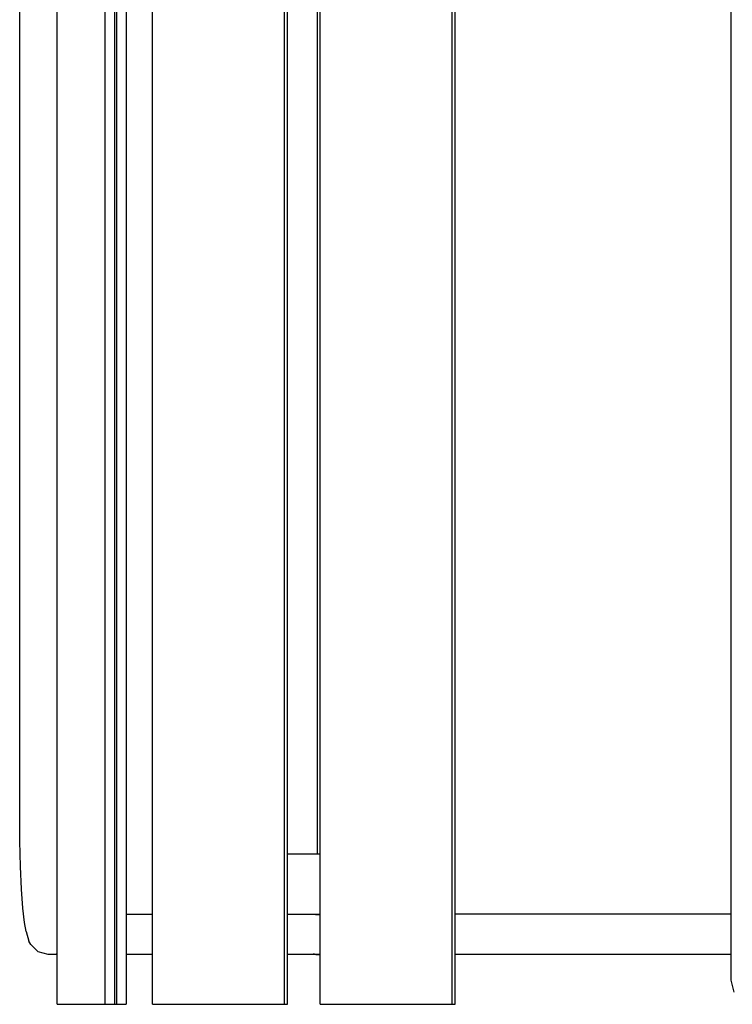
# Model space of a CAD drawing. Extents: x -901 to 901, y -820 to 820.
# Drawn here: x -901 to -308, y -820 to 0 of the extents above; entities that cross this region are included whole.
import ezdxf

# ---------------------------------------------------------------- set-up
doc = ezdxf.new("R2010")
doc.units = 0
doc.layers.get('0').update_dxf_attribs({"linetype": 'CONTINUOUS'})

# ---------------------------------------------------------------- blocks, each defined once
blk = doc.blocks.new('002609')
for p, q in [((-829.86, -820), (-829.86, 820)), ((-822.19, 820), (-822.19, -820)), ((-820.1, -820), (-820.1, 820)), ((-680.73, 820), (-680.73, -820)), ((-541.07, 820), (-541.07, -820)), ((-869.76, -778.03), (-869.76, 778.03)), ((-812.42, 745), (-812.42, -745)), ((-790.46, -745), (-790.46, 745)), ((-538.28, -745), (-538.28, 745)), ((-309, 745), (-309, -745)), ((-677.94, -695), (-677.94, 695)), ((-653.25, 695), (-653.25, -695)), ((-650.8, -695), (-650.8, 695)), ((-900.99, -661.75), (-900.99, 661.75)), ((-900.81, -684), (-900.99, -661.75)), ((-900.3, -705.14), (-900.81, -684)), ((-653.25, -695), (-677.94, -695)), ((-677.94, -745), (-677.94, -695)), ((-650.8, -695), (-653.25, -695)), ((-650.8, -745), (-650.8, -695)), ((-899.47, -724.1), (-900.3, -705.14)), ((-898.36, -739.93), (-899.47, -724.1)), ((-897.04, -751.85), (-898.36, -739.93)), ((-812.42, -745), (-812.42, -778.5)), ((-812.42, -745), (-790.46, -745)), ((-790.46, -778.5), (-790.46, -745)), ((-677.94, -745), (-654.18, -745)), ((-677.94, -745.07), (-677.94, -745)), ((-677.94, -778.43), (-677.94, -745.07)), ((-654.44, -745.07), (-677.94, -745.07)), ((-654.68, -745.14), (-654.44, -745.07)), ((-654.44, -745.07), (-654.18, -745)), ((-654.44, -745.07), (-650.8, -745.07)), ((-654.18, -745), (-650.8, -745)), ((-650.8, -745.07), (-650.8, -745)), ((-650.8, -778.43), (-650.8, -745.07)), ((-309, -745), (-538.28, -745)), ((-538.28, -778.5), (-538.28, -745)), ((-309, -745), (-309, -778.5)), ((-895.56, -759.24), (-897.04, -751.85)), ((-895.56, -759.24), (-893.46, -767.41)), ((-891.77, -770.12), (-893.46, -767.41)), ((-885.66, -776.26), (-891.77, -770.12)), ((-877.3, -778.5), (-885.66, -776.26)), ((-871.5, -778.5), (-877.3, -778.5)), ((-869.76, -778.03), (-871.5, -778.5)), ((-869.76, -778.5), (-871.5, -778.5)), ((-869.76, -778.5), (-869.76, -778.03)), ((-869.76, -820), (-869.76, -778.5)), ((-812.42, -778.5), (-812.42, -820)), ((-790.46, -778.5), (-812.42, -778.5)), ((-790.46, -820), (-790.46, -778.5)), ((-677.94, -778.5), (-677.94, -778.43)), ((-654.44, -778.43), (-677.94, -778.43)), ((-654.18, -778.5), (-677.94, -778.5)), ((-677.94, -820), (-677.94, -778.5)), ((-654.44, -778.43), (-656.47, -777.86)), ((-654.18, -778.5), (-654.44, -778.43)), ((-654.44, -778.43), (-650.8, -778.43)), ((-650.8, -778.5), (-654.18, -778.5)), ((-650.8, -778.5), (-650.8, -778.43)), ((-650.8, -820), (-650.8, -778.5)), ((-309, -778.5), (-538.28, -778.5)), ((-538.28, -820), (-538.28, -778.5)), ((-309, -778.5), (-309, -800)), ((-309, -800), (-306.32, -810)), ((-869.76, -820), (-829.86, -820)), ((-829.86, -820), (-822.19, -820)), ((-822.19, -820), (-820.1, -820)), ((-820.1, -820), (-812.42, -820)), ((-790.46, -820), (-680.73, -820)), ((-680.73, -820), (-677.94, -820)), ((-650.8, -820), (-541.07, -820)), ((-541.07, -820), (-538.28, -820))]:
    blk.add_line(p, q)

msp = doc.modelspace()

# ---------------------------------------------------------------- block references
at = {"ltscale": 100}
msp.add_blockref('002609', (0, 0), dxfattribs=at)

doc.saveas('drawing.dxf')
